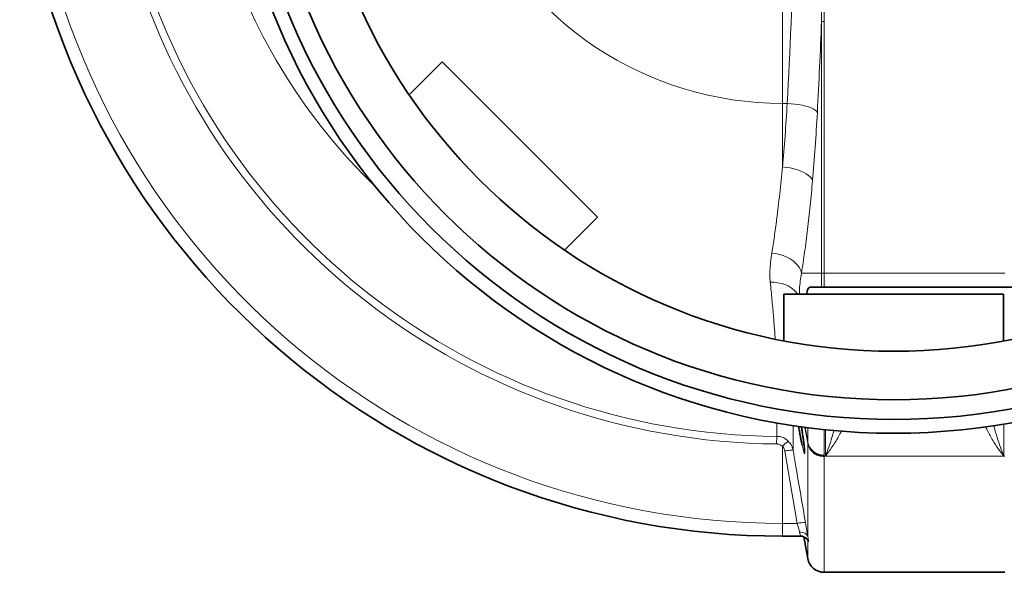
# Model space of a CAD drawing. Units: millimetres. Extents: x 2426 to 10715, y 3232 to 9344.
# Drawn here: x 2983 to 3691, y 3819 to 4217 of the extents above; entities that cross this region are included whole.
import ezdxf

# ---------------------------------------------------------------- set-up
doc = ezdxf.new("R2010")
doc.units = ezdxf.units.MM

msp = doc.modelspace()

# ---------------------------------------------------------------- linework, layer by layer
at = {"color": 8, "linetype": 'Continuous', "lineweight": 18}
for p, q in [((3531.29, 4642.16), (3531.29, 4156.62)), ((3531.29, 4642.16), (3531.29, 4156.62)), ((3559.39, 4215.55), (3559.39, 4034.51)), ((3559.39, 4215.55), (3561.36, 4215.55)), ((3559.39, 4215.55), (3559.39, 4034.51)), ((3559.39, 4215.55), (3561.36, 4215.55)), ((3561.36, 4034.51), (3561.36, 4215.55)), ((3561.36, 4034.51), (3561.36, 4215.55)), ((3531.29, 4110.91), (3531.29, 4156.62)), ((3534.74, 4156.62), (3531.29, 4156.62)), ((3531.29, 4110.91), (3531.29, 4156.62)), ((3534.74, 4156.62), (3531.29, 4156.62)), ((3559.39, 4034.51), (3545.05, 4034.51)), ((3559.39, 4034.51), (3545.05, 4034.51)), ((3559.39, 4034.51), (3559.39, 4024.39)), ((3559.39, 4034.51), (3561.36, 4034.51)), ((3559.39, 4034.51), (3559.39, 4024.39)), ((3559.39, 4034.51), (3561.36, 4034.51)), ((3561.36, 4024.39), (3561.36, 4034.51)), ((3691.22, 4034.51), (3561.36, 4034.51)), ((3561.36, 4024.39), (3561.36, 4034.51)), ((3691.22, 4034.51), (3561.36, 4034.51)), ((3549.54, 3912.28), (3547.42, 3923.66)), ((3549.54, 3912.28), (3547.42, 3923.66)), ((3547.55, 3923.78), (3549.46, 3913.54)), ((3549.46, 3913.54), (3547.55, 3923.78)), ((3547.55, 3923.78), (3549.46, 3913.54)), ((3549.46, 3913.54), (3547.55, 3923.78)), ((3549.55, 3913.1), (3549.55, 3923.38)), ((3549.55, 3913.1), (3549.55, 3923.38)), ((3561.36, 3921.99), (3561.36, 3903.73)), ((3561.36, 3921.99), (3561.36, 3903.73)), ((3562.22, 3902.91), (3562.22, 3921.9)), ((3562.22, 3902.91), (3562.22, 3921.9)), ((3690.36, 3925.95), (3690.36, 3902.91)), ((3690.36, 3925.95), (3690.36, 3902.91)), ((3527.21, 3917.16), (3527.17, 3911.71)), ((3527.21, 3917.16), (3527.17, 3911.71)), ((3549.46, 3913.54), (3549.54, 3913.11)), ((3549.46, 3913.54), (3549.46, 3913.54)), ((3549.46, 3913.54), (3549.54, 3913.11)), ((3549.46, 3913.54), (3549.46, 3913.54)), ((3531.29, 3909.97), (3531.29, 3854.59)), ((3531.29, 3909.97), (3531.29, 3854.59)), ((3541.98, 3854.59), (3533.02, 3906.63)), ((3541.98, 3854.59), (3533.02, 3906.63)), ((3549.54, 3912.28), (3549.54, 3913.11)), ((3549.54, 3912.28), (3549.54, 3913.11)), ((3549.54, 3844.94), (3549.54, 3912.28)), ((3549.54, 3844.94), (3549.54, 3912.28)), ((3561.36, 3903.73), (3561.36, 3902.91)), ((3561.36, 3903.73), (3561.36, 3902.91)), ((3561.36, 3902.91), (3562.22, 3902.91)), ((3561.36, 3902.91), (3561.36, 3819.39)), ((3561.36, 3902.91), (3562.22, 3902.91)), ((3561.36, 3902.91), (3561.36, 3819.39)), ((3690.36, 3902.91), (3562.22, 3902.91)), ((3690.36, 3902.91), (3562.22, 3902.91)), ((3691.22, 3902.91), (3690.36, 3902.91)), ((3691.22, 3902.91), (3690.36, 3902.91)), ((3531.29, 3854.59), (3541.98, 3854.59)), ((3531.29, 3854.59), (3531.29, 3845.39)), ((3531.29, 3854.59), (3541.98, 3854.59)), ((3531.29, 3854.59), (3531.29, 3845.39)), ((3549.54, 3829.31), (3549.54, 3842.33)), ((3549.54, 3829.31), (3549.54, 3842.33))]:
    msp.add_line(p, q, dxfattribs=at)
at = {"color": 7, "linetype": 'Continuous', "lineweight": 35}
for p, q in [((3286.73, 4186.55), (3263.03, 4162.85)), ((3286.73, 4186.55), (3263.03, 4162.85)), ((3398.45, 4074.83), (3286.73, 4186.55)), ((3398.45, 4074.83), (3286.73, 4186.55)), ((3374.75, 4051.12), (3398.45, 4074.83)), ((3374.75, 4051.12), (3398.45, 4074.83)), ((3701.57, 4024.39), (3551.02, 4024.39)), ((3701.57, 4024.39), (3551.02, 4024.39)), ((3532.29, 4019.39), (3532.29, 3985.87)), ((3690.29, 4019.39), (3532.29, 4019.39)), ((3532.29, 4019.39), (3532.29, 3985.87)), ((3690.29, 4019.39), (3532.29, 4019.39)), ((3690.29, 3985.87), (3690.29, 4019.39)), ((3690.29, 3985.87), (3690.29, 4019.39)), ((3531.29, 3845.39), (3544.33, 3845.39)), ((3531.29, 3845.39), (3544.33, 3845.39)), ((3544.33, 3845.39), (3544.35, 3845.39)), ((3544.33, 3845.39), (3544.35, 3845.39)), ((3546.8, 3844.87), (3549.54, 3829.31)), ((3546.8, 3844.87), (3549.54, 3829.31)), ((3561.36, 3819.39), (3691.22, 3819.39)), ((3561.36, 3819.39), (3691.22, 3819.39))]:
    msp.add_line(p, q, dxfattribs=at)
at = {"color": 8, "linetype": 'Continuous', "lineweight": 18, "flags": 128}
for points in [[(3534.74, 4156.62), (3537.53, 4156.43), (3540.28, 4156.14), (3542.94, 4155.76), (3545.47, 4155.29), (3547.82, 4154.73), (3549.96, 4154.1), (3551.86, 4153.41), (3553.47, 4152.67), (3554.78, 4151.89), (3555.76, 4151.08), (3556.4, 4150.26)], [(3534.74, 4156.62), (3537.53, 4156.43), (3540.28, 4156.14), (3542.94, 4155.76), (3545.47, 4155.29), (3547.82, 4154.73), (3549.96, 4154.1), (3551.86, 4153.41), (3553.47, 4152.67), (3554.78, 4151.89), (3555.76, 4151.08), (3556.4, 4150.26)], [(3531.29, 4110.91), (3534.11, 4110.63), (3536.87, 4110.19), (3539.55, 4109.6), (3542.08, 4108.87), (3544.44, 4108.02), (3546.59, 4107.05), (3548.48, 4105.98), (3550.08, 4104.82), (3551.38, 4103.61), (3552.34, 4102.36), (3552.96, 4101.08)], [(3531.29, 4110.91), (3534.11, 4110.63), (3536.87, 4110.19), (3539.55, 4109.6), (3542.08, 4108.87), (3544.44, 4108.02), (3546.59, 4107.05), (3548.48, 4105.98), (3550.08, 4104.82), (3551.38, 4103.61), (3552.34, 4102.36), (3552.96, 4101.08)], [(3523.7, 4049.03), (3526.52, 4048.63), (3529.29, 4048), (3531.96, 4047.14), (3534.49, 4046.07), (3536.83, 4044.81), (3538.94, 4043.37), (3540.79, 4041.78), (3542.36, 4040.07), (3543.6, 4038.27), (3544.5, 4036.4), (3545.05, 4034.51)], [(3523.7, 4049.03), (3526.52, 4048.63), (3529.29, 4048), (3531.96, 4047.14), (3534.49, 4046.07), (3536.83, 4044.81), (3538.94, 4043.37), (3540.79, 4041.78), (3542.36, 4040.07), (3543.6, 4038.27), (3544.5, 4036.4), (3545.05, 4034.51)], [(3522.6, 4028.02), (3525.37, 4027.98), (3528.09, 4027.68), (3530.71, 4027.13), (3533.2, 4026.34), (3535.51, 4025.32), (3537.61, 4024.08), (3539.46, 4022.64), (3541.04, 4021.04), (3542.25, 4019.39)], [(3522.6, 4028.02), (3525.37, 4027.98), (3528.09, 4027.68), (3530.71, 4027.13), (3533.2, 4026.34), (3535.51, 4025.32), (3537.61, 4024.08), (3539.46, 4022.64), (3541.04, 4021.04), (3542.25, 4019.39)], [(3549.46, 3913.54), (3549.46, 3913.54), (3549.46, 3913.54), (3549.46, 3913.54), (3549.46, 3913.54), (3549.46, 3913.54), (3549.46, 3913.54), (3549.46, 3913.54), (3549.46, 3913.54)], [(3549.46, 3913.54), (3549.46, 3913.54), (3549.46, 3913.54), (3549.46, 3913.54), (3549.46, 3913.54), (3549.46, 3913.54), (3549.46, 3913.54), (3549.46, 3913.54), (3549.46, 3913.54)], [(3549.54, 3844.94), (3549.3, 3845.67), (3548.88, 3846.34), (3548.29, 3846.94), (3547.55, 3847.44), (3546.68, 3847.83), (3545.72, 3848.09), (3544.7, 3848.22), (3543.64, 3848.21)], [(3549.54, 3844.94), (3549.3, 3845.67), (3548.88, 3846.34), (3548.29, 3846.94), (3547.55, 3847.44), (3546.68, 3847.83), (3545.72, 3848.09), (3544.7, 3848.22), (3543.64, 3848.21)]]:
    msp.add_lwpolyline(points, dxfattribs=at)
at = {"color": 7, "linetype": 'Continuous', "lineweight": 35}
for radius in [480, 480, 470, 470, 455.93, 455.93, 421, 421]:
    msp.add_circle((3611.29, 4399.39), radius, dxfattribs=at)
for centre, radius, start in [((3531.29, 4399.39), 554, 188.30279), ((3531.29, 4399.39), 554, 188.30279), ((3561.36, 3831.39), 12, 190), ((3561.36, 3831.39), 12, 190)]:
    msp.add_arc(centre, radius, start, 270, dxfattribs=at)
at = {"color": 8, "linetype": 'Continuous', "lineweight": 18}
for centre, radius, start, end in [((3531.29, 4399.39), 544.8, 188.44403, 270), ((3531.29, 4399.39), 544.8, 188.44403, 270), ((3531.29, 4399.39), 242.77, 202.98244, 270), ((3531.29, 4399.39), 242.77, 202.98244, 270), ((3531.29, 4399.39), 487.7, 194.85106, 269.51546), ((3531.29, 4399.39), 487.7, 194.85106, 269.51546), ((3531.29, 4399.39), 482.25, 195.02271, 269.51546), ((3531.29, 4399.39), 482.25, 195.02271, 269.51546), ((3531.29, 4399.39), 420.91, 197.93635, 225.93735), ((3531.29, 4399.39), 420.91, 197.93635, 225.93735), ((3554.67, 3888.29), 31.88, 127.01786, 137.14936), ((3554.67, 3888.29), 31.88, 127.01786, 137.14936), ((3537.84, 3886.88), 20.32, 86.92065, 103.71194), ((3537.84, 3886.88), 20.32, 86.92065, 103.71194), ((3560.13, 3914.25), 10.77, 190.57349, 191.52226), ((3560.13, 3914.25), 10.77, 190.57349, 191.52226), ((3561.11, 3915.56), 11.83, 191.99107, 271.20614), ((3561.11, 3915.56), 11.83, 191.99107, 271.20614), ((3546.8, 3834.91), 20.26, 86.90687, 103.75081), ((3546.8, 3834.91), 20.26, 86.90687, 103.75081)]:
    msp.add_arc(centre, radius, start, end, dxfattribs=at)
for centre, major_axis, ratio, start_param, end_param in [((3389.23, 4399.39), (0, 840), 0.180945, 4.419194, 4.560561), ((3389.23, 4399.39), (0, 840), 0.180945, 4.419194, 4.560561), ((3410.9, 4399.39), (0, 862), 0.176327, 4.419194, 4.497465), ((3410.9, 4399.39), (0, 862), 0.176327, 4.419194, 4.497465), ((3482.07, 4240.43), (0, 290), 0.189704, 4.249382, 4.419194), ((3482.07, 4240.43), (0, 290), 0.189704, 4.249382, 4.419194), ((3503.74, 4240.43), (0, 312), 0.176327, 4.249382, 4.419194), ((3503.74, 4240.43), (0, 312), 0.176327, 4.249382, 4.419194)]:
    msp.add_ellipse(centre, major_axis=major_axis, ratio=ratio, start_param=start_param, end_param=end_param, dxfattribs=at)
for points, knots in [([(3557.23, 4270.51), (3557.76, 4262.55), (3558.84, 4246.62), (3559.38, 4228.28), (3559.39, 4217.92), (3559.39, 4215.55)], [0, 0, 0, 0, 0.435145, 0.87072, 1, 1, 1, 1]), ([(3557.23, 4270.51), (3557.76, 4262.55), (3558.84, 4246.62), (3559.38, 4228.28), (3559.39, 4217.92), (3559.39, 4215.55)], [0, 0, 0, 0, 0.435145, 0.87072, 1, 1, 1, 1]), ([(3561.36, 4215.55), (3561.35, 4217.93), (3561.3, 4228.31), (3560.66, 4246.69), (3559.45, 4262.66), (3558.84, 4270.65)], [0, 0, 0, 0, 0.129399, 0.56441, 1, 1, 1, 1]), ([(3561.36, 4215.55), (3561.35, 4217.93), (3561.3, 4228.31), (3560.66, 4246.69), (3559.45, 4262.66), (3558.84, 4270.65)], [0, 0, 0, 0, 0.129399, 0.56441, 1, 1, 1, 1]), ([(3531.29, 4110.91), (3530.99, 4107.65), (3530.37, 4101.15), (3529.37, 4091.62), (3528.31, 4082.28), (3527.03, 4071.96), (3525.52, 4060.75), (3524.31, 4052.94), (3523.7, 4049.03)], [0, 0, 0, 0, 0.146315, 0.292845, 0.440025, 0.587424, 0.793413, 1, 1, 1, 1]), ([(3531.29, 4110.91), (3530.99, 4107.65), (3530.37, 4101.15), (3529.37, 4091.62), (3528.31, 4082.28), (3527.03, 4071.96), (3525.52, 4060.75), (3524.31, 4052.94), (3523.7, 4049.03)], [0, 0, 0, 0, 0.146315, 0.292845, 0.440025, 0.587424, 0.793413, 1, 1, 1, 1]), ([(3545.05, 4034.51), (3545.81, 4039.56), (3547.33, 4049.68), (3549.39, 4065.98), (3551.3, 4083.05), (3552.4, 4095.06), (3552.96, 4101.08)], [0, 0, 0, 0, 0.2473414, 0.4957208, 0.7473126, 1, 1, 1, 1]), ([(3545.05, 4034.51), (3545.81, 4039.56), (3547.33, 4049.68), (3549.39, 4065.98), (3551.3, 4083.05), (3552.4, 4095.06), (3552.96, 4101.08)], [0, 0, 0, 0, 0.2473414, 0.4957208, 0.7473126, 1, 1, 1, 1]), ([(3523.7, 4049.03), (3523.38, 4046.89), (3522.73, 4042.61), (3522.21, 4036.12), (3522.3, 4031.28), (3522.56, 4028.54), (3522.6, 4028.02)], [0, 0, 0, 0, 0.295042, 0.590897, 0.922181, 1, 1, 1, 1]), ([(3523.7, 4049.03), (3523.38, 4046.89), (3522.73, 4042.61), (3522.21, 4036.12), (3522.3, 4031.28), (3522.56, 4028.54), (3522.6, 4028.02)], [0, 0, 0, 0, 0.295042, 0.590897, 0.922181, 1, 1, 1, 1]), ([(3543.7, 4019.39), (3543.64, 4020.67), (3543.5, 4023.92), (3544.09, 4028.79), (3544.73, 4032.6), (3545.05, 4034.51)], [0, 0, 0, 0, 0.245379, 0.622189, 1, 1, 1, 1]), ([(3543.7, 4019.39), (3543.64, 4020.67), (3543.5, 4023.92), (3544.09, 4028.79), (3544.73, 4032.6), (3545.05, 4034.51)], [0, 0, 0, 0, 0.245379, 0.622189, 1, 1, 1, 1]), ([(3522.6, 4028.02), (3522.66, 4027.48), (3523.13, 4022.7), (3523.95, 4014.04), (3524.94, 4002.76), (3525.67, 3993.75), (3526, 3988.94), (3526.12, 3987.2)], [0, 0, 0, 0, 0.034436, 0.302514, 0.57174, 0.844523, 1, 1, 1, 1]), ([(3522.6, 4028.02), (3522.66, 4027.48), (3523.13, 4022.7), (3523.95, 4014.04), (3524.94, 4002.76), (3525.67, 3993.75), (3526, 3988.94), (3526.12, 3987.2)], [0, 0, 0, 0, 0.034436, 0.302514, 0.57174, 0.844523, 1, 1, 1, 1]), ([(3527.21, 3917.16), (3527.21, 3919.16), (3527.21, 3922.12), (3527.22, 3925.8), (3527.22, 3926.99)], [0, 0, 0, 0, 0.675421, 1, 1, 1, 1]), ([(3527.21, 3917.16), (3527.21, 3919.16), (3527.21, 3922.12), (3527.22, 3925.8), (3527.22, 3926.99)], [0, 0, 0, 0, 0.675421, 1, 1, 1, 1]), ([(3538.93, 3924.91), (3538.93, 3923.59), (3538.93, 3919.43), (3538.93, 3913.42), (3538.93, 3909.26), (3538.93, 3907.18)], [0, 0, 0, 0, 0.1894453, 0.5947227, 1, 1, 1, 1]), ([(3538.93, 3924.91), (3538.93, 3923.59), (3538.93, 3919.43), (3538.93, 3913.42), (3538.93, 3909.26), (3538.93, 3907.18)], [0, 0, 0, 0, 0.1894453, 0.5947227, 1, 1, 1, 1]), ([(3562.22, 3902.91), (3562.23, 3902.92), (3563.03, 3905.03), (3564.61, 3909.4), (3566.68, 3915.54), (3567.86, 3919.71), (3568.33, 3921.37)], [0, 0, 0, 0, 0.002427, 0.376254, 0.750306, 1, 1, 1, 1]), ([(3562.22, 3902.91), (3562.23, 3902.92), (3563.03, 3905.03), (3564.61, 3909.4), (3566.68, 3915.54), (3567.86, 3919.71), (3568.33, 3921.37)], [0, 0, 0, 0, 0.002427, 0.376254, 0.750306, 1, 1, 1, 1]), ([(3573.72, 3921.01), (3573.03, 3919.65), (3570.91, 3915.48), (3567.02, 3909.42), (3563.84, 3904.99), (3562.23, 3902.92), (3562.22, 3902.91)], [0, 0, 0, 0, 0.193673, 0.59555, 0.997436, 1, 1, 1, 1]), ([(3573.72, 3921.01), (3573.03, 3919.65), (3570.91, 3915.48), (3567.02, 3909.42), (3563.84, 3904.99), (3562.23, 3902.92), (3562.22, 3902.91)], [0, 0, 0, 0, 0.193673, 0.59555, 0.997436, 1, 1, 1, 1]), ([(3690.36, 3902.91), (3690.35, 3902.92), (3688.76, 3904.96), (3685.6, 3909.34), (3681.16, 3916.35), (3678.5, 3921.62), (3677.26, 3924.09)], [0, 0, 0, 0, 0.002231, 0.348454, 0.69467, 1, 1, 1, 1]), ([(3690.36, 3902.91), (3690.35, 3902.92), (3688.76, 3904.96), (3685.6, 3909.34), (3681.16, 3916.35), (3678.5, 3921.62), (3677.26, 3924.09)], [0, 0, 0, 0, 0.002231, 0.348454, 0.69467, 1, 1, 1, 1]), ([(3683.25, 3924.99), (3683.34, 3924.62), (3684.07, 3921.61), (3685.67, 3916.41), (3687.96, 3909.4), (3689.56, 3905.04), (3690.36, 3902.92), (3690.36, 3902.91)], [0, 0, 0, 0, 0.0449859, 0.3621387, 0.6799427, 0.9979422, 1, 1, 1, 1]), ([(3683.25, 3924.99), (3683.34, 3924.62), (3684.07, 3921.61), (3685.67, 3916.41), (3687.96, 3909.4), (3689.56, 3905.04), (3690.36, 3902.92), (3690.36, 3902.91)], [0, 0, 0, 0, 0.0449859, 0.3621387, 0.6799427, 0.9979422, 1, 1, 1, 1]), ([(3527.21, 3917.16), (3527.6, 3917.14), (3529.31, 3917.07), (3532.34, 3916.26), (3534.43, 3914.58), (3535.47, 3913.75)], [0, 0, 0, 0, 0.1256068, 0.564152, 1, 1, 1, 1]), ([(3527.21, 3917.16), (3527.6, 3917.14), (3529.31, 3917.07), (3532.34, 3916.26), (3534.43, 3914.58), (3535.47, 3913.75)], [0, 0, 0, 0, 0.1256068, 0.564152, 1, 1, 1, 1]), ([(3535.47, 3913.75), (3536.22, 3912.89), (3537.41, 3911.51), (3538.47, 3909.2), (3538.78, 3907.86), (3538.93, 3907.18)], [0, 0, 0, 0, 0.451133, 0.721555, 1, 1, 1, 1]), ([(3535.47, 3913.75), (3536.22, 3912.89), (3537.41, 3911.51), (3538.47, 3909.2), (3538.78, 3907.86), (3538.93, 3907.18)], [0, 0, 0, 0, 0.451133, 0.721555, 1, 1, 1, 1]), ([(3531.29, 3909.97), (3530.77, 3910.4), (3529.74, 3911.25), (3528.21, 3911.67), (3527.36, 3911.7), (3527.17, 3911.71)], [0, 0, 0, 0, 0.437341, 0.874878, 1, 1, 1, 1]), ([(3531.29, 3909.97), (3530.77, 3910.4), (3529.74, 3911.25), (3528.21, 3911.67), (3527.36, 3911.7), (3527.17, 3911.71)], [0, 0, 0, 0, 0.437341, 0.874878, 1, 1, 1, 1]), ([(3533.02, 3906.63), (3532.84, 3907.31), (3532.52, 3908.56), (3531.67, 3909.54), (3531.29, 3909.97)], [0, 0, 0, 0, 0.5492917, 1, 1, 1, 1]), ([(3533.02, 3906.63), (3532.84, 3907.31), (3532.52, 3908.56), (3531.67, 3909.54), (3531.29, 3909.97)], [0, 0, 0, 0, 0.5492917, 1, 1, 1, 1]), ([(3538.93, 3907.18), (3539.61, 3903.25), (3542.59, 3885.9), (3545.58, 3868.56), (3547.89, 3855.14)], [0, 0, 0, 0, 0.226571, 1, 1, 1, 1]), ([(3538.93, 3907.18), (3539.61, 3903.25), (3542.59, 3885.9), (3545.58, 3868.56), (3547.89, 3855.14)], [0, 0, 0, 0, 0.226571, 1, 1, 1, 1]), ([(3547.25, 3907.33), (3547.28, 3906.97), (3547.35, 3906.07), (3547.36, 3905.2), (3547.29, 3904.69), (3547.12, 3904.71), (3546.87, 3905.27), (3546.55, 3906.32), (3546.15, 3907.86), (3545.79, 3909.41), (3545.56, 3910.45), (3545.5, 3910.73)], [0, 0, 0, 0, 0.0855511, 0.2100064, 0.3334438, 0.4568848, 0.5804506, 0.7040236, 0.8287897, 0.9535639, 1, 1, 1, 1]), ([(3547.25, 3907.33), (3547.28, 3906.97), (3547.35, 3906.07), (3547.36, 3905.2), (3547.29, 3904.69), (3547.12, 3904.71), (3546.87, 3905.27), (3546.55, 3906.32), (3546.15, 3907.86), (3545.79, 3909.41), (3545.56, 3910.45), (3545.5, 3910.73)], [0, 0, 0, 0, 0.0855511, 0.2100064, 0.3334438, 0.4568848, 0.5804506, 0.7040236, 0.8287897, 0.9535639, 1, 1, 1, 1]), ([(3549.55, 3913.1), (3549.55, 3913.1), (3549.54, 3913.11), (3549.54, 3913.11), (3549.54, 3913.11)], [0, 0, 0, 0, 0.568502, 1, 1, 1, 1]), ([(3549.55, 3913.1), (3549.55, 3913.1), (3549.54, 3913.11), (3549.54, 3913.11), (3549.54, 3913.11)], [0, 0, 0, 0, 0.568502, 1, 1, 1, 1]), ([(3549.58, 3912.1), (3549.58, 3912.26), (3549.58, 3912.51), (3549.57, 3912.82), (3549.56, 3912.99), (3549.55, 3913.04), (3549.55, 3913.08), (3549.55, 3913.1), (3549.55, 3913.1), (3549.55, 3913.1)], [0, 0, 0, 0, 0.568234, 0.865153, 0.939385, 0.976535, 0.995211, 0.999895, 1, 1, 1, 1]), ([(3549.58, 3912.1), (3549.58, 3912.26), (3549.58, 3912.51), (3549.57, 3912.82), (3549.56, 3912.99), (3549.55, 3913.04), (3549.55, 3913.08), (3549.55, 3913.1), (3549.55, 3913.1), (3549.55, 3913.1)], [0, 0, 0, 0, 0.568234, 0.865153, 0.939385, 0.976535, 0.995211, 0.999895, 1, 1, 1, 1]), ([(3551.9, 3907.01), (3551.36, 3907.79), (3550.28, 3909.36), (3549.81, 3911.19), (3549.58, 3912.1)], [0, 0, 0, 0, 0.499755, 1, 1, 1, 1]), ([(3551.9, 3907.01), (3551.36, 3907.79), (3550.28, 3909.36), (3549.81, 3911.19), (3549.58, 3912.1)], [0, 0, 0, 0, 0.499755, 1, 1, 1, 1]), ([(3543.64, 3848.21), (3543.61, 3848.31), (3543.4, 3849.2), (3542.89, 3851.25), (3542.28, 3853.47), (3541.98, 3854.59)], [0, 0, 0, 0, 0.053577, 0.525276, 1, 1, 1, 1]), ([(3543.64, 3848.21), (3543.61, 3848.31), (3543.4, 3849.2), (3542.89, 3851.25), (3542.28, 3853.47), (3541.98, 3854.59)], [0, 0, 0, 0, 0.053577, 0.525276, 1, 1, 1, 1]), ([(3547.89, 3855.14), (3548.04, 3854.26), (3548.35, 3852.46), (3548.77, 3849.89), (3549.16, 3847.48), (3549.4, 3845.89), (3549.52, 3845.09), (3549.54, 3844.94)], [0, 0, 0, 0, 0.2331756, 0.4730471, 0.7061917, 0.9462254, 1, 1, 1, 1]), ([(3547.89, 3855.14), (3548.04, 3854.26), (3548.35, 3852.46), (3548.77, 3849.89), (3549.16, 3847.48), (3549.4, 3845.89), (3549.52, 3845.09), (3549.54, 3844.94)], [0, 0, 0, 0, 0.2331756, 0.4730471, 0.7061917, 0.9462254, 1, 1, 1, 1]), ([(3544.33, 3845.53), (3544.39, 3845.51), (3544.56, 3845.44), (3544.16, 3846.41), (3543.8, 3847.64), (3543.64, 3848.21)], [0, 0, 0, 0, 0.227893, 0.644038, 1, 1, 1, 1]), ([(3544.33, 3845.53), (3544.39, 3845.51), (3544.56, 3845.44), (3544.16, 3846.41), (3543.8, 3847.64), (3543.64, 3848.21)], [0, 0, 0, 0, 0.227893, 0.644038, 1, 1, 1, 1]), ([(3549.54, 3844.94), (3549.66, 3844.26), (3549.92, 3842.73), (3550.17, 3841.49), (3550.02, 3841.25), (3549.75, 3841.65), (3549.61, 3842.1), (3549.54, 3842.33)], [0, 0, 0, 0, 0.208549, 0.468194, 0.741413, 0.869718, 1, 1, 1, 1]), ([(3549.54, 3844.94), (3549.66, 3844.26), (3549.92, 3842.73), (3550.17, 3841.49), (3550.02, 3841.25), (3549.75, 3841.65), (3549.61, 3842.1), (3549.54, 3842.33)], [0, 0, 0, 0, 0.208549, 0.468194, 0.741413, 0.869718, 1, 1, 1, 1])]:
    msp.add_open_spline(points, degree=3, knots=knots, dxfattribs=at)
at = {"color": 7, "linetype": 'Continuous', "lineweight": 35}
for points, knots in [([(3548.69, 4019.39), (3548.74, 4019.74), (3548.92, 4020.95), (3549.37, 4022.43), (3549.99, 4023.76), (3550.56, 4024.38), (3550.91, 4024.32), (3551.02, 4024.3)], [0, 0, 0, 0, 0.103606, 0.360993, 0.618409, 0.881922, 1, 1, 1, 1]), ([(3548.69, 4019.39), (3548.74, 4019.74), (3548.92, 4020.95), (3549.37, 4022.43), (3549.99, 4023.76), (3550.56, 4024.38), (3550.91, 4024.32), (3551.02, 4024.3)], [0, 0, 0, 0, 0.103606, 0.360993, 0.618409, 0.881922, 1, 1, 1, 1]), ([(3545.5, 3910.73), (3545.36, 3911.39), (3545.08, 3912.71), (3544.6, 3915.13), (3544.07, 3917.93), (3543.5, 3921.1), (3543.13, 3923.26), (3542.95, 3924.34)], [0, 0, 0, 0, 0.174804, 0.349611, 0.566325, 0.78304, 1, 1, 1, 1]), ([(3545.5, 3910.73), (3545.36, 3911.39), (3545.08, 3912.71), (3544.6, 3915.13), (3544.07, 3917.93), (3543.5, 3921.1), (3543.13, 3923.26), (3542.95, 3924.34)], [0, 0, 0, 0, 0.174804, 0.349611, 0.566325, 0.78304, 1, 1, 1, 1]), ([(3544.93, 3924.1), (3545.1, 3923.09), (3545.45, 3920.99), (3545.93, 3917.87), (3546.37, 3914.86), (3546.74, 3912.11), (3547.03, 3909.74), (3547.2, 3908.13), (3547.24, 3907.48), (3547.25, 3907.33)], [0, 0, 0, 0, 0.151097, 0.31294, 0.473605, 0.634258, 0.792714, 0.951161, 1, 1, 1, 1]), ([(3544.93, 3924.1), (3545.1, 3923.09), (3545.45, 3920.99), (3545.93, 3917.87), (3546.37, 3914.86), (3546.74, 3912.11), (3547.03, 3909.74), (3547.2, 3908.13), (3547.24, 3907.48), (3547.25, 3907.33)], [0, 0, 0, 0, 0.151097, 0.31294, 0.473605, 0.634258, 0.792714, 0.951161, 1, 1, 1, 1]), ([(3547.21, 3907.64), (3547.24, 3907.31), (3547.28, 3906.73), (3547.29, 3906.26), (3547.29, 3906.06), (3547.29, 3906.1), (3547.29, 3906.1)], [0, 0, 0, 0, 0.399273, 0.715325, 0.965141, 1, 1, 1, 1]), ([(3547.21, 3907.64), (3547.24, 3907.31), (3547.28, 3906.73), (3547.29, 3906.26), (3547.29, 3906.06), (3547.29, 3906.1), (3547.29, 3906.1)], [0, 0, 0, 0, 0.399273, 0.715325, 0.965141, 1, 1, 1, 1]), ([(3561.36, 3902.91), (3560.21, 3903), (3557.74, 3903.19), (3554.37, 3904.65), (3552.68, 3906.26), (3551.9, 3907.01)], [0, 0, 0, 0, 0.3155557, 0.6798769, 1, 1, 1, 1]), ([(3561.36, 3902.91), (3560.21, 3903), (3557.74, 3903.19), (3554.37, 3904.65), (3552.68, 3906.26), (3551.9, 3907.01)], [0, 0, 0, 0, 0.3155557, 0.6798769, 1, 1, 1, 1]), ([(3544.34, 3845.36), (3544.52, 3845.37), (3545.1, 3845.4), (3546.02, 3845.2), (3547.02, 3844.82), (3547.85, 3844.32), (3548.5, 3843.78), (3548.96, 3843.26), (3549.27, 3842.84), (3549.45, 3842.53), (3549.56, 3842.33), (3549.59, 3842.24), (3549.58, 3842.26), (3549.58, 3842.27)], [0, 0, 0, 0, 0.06093, 0.188331, 0.306099, 0.414566, 0.512813, 0.599715, 0.678985, 0.760706, 0.8557, 0.975215, 1, 1, 1, 1]), ([(3544.34, 3845.36), (3544.52, 3845.37), (3545.1, 3845.4), (3546.02, 3845.2), (3547.02, 3844.82), (3547.85, 3844.32), (3548.5, 3843.78), (3548.96, 3843.26), (3549.27, 3842.84), (3549.45, 3842.53), (3549.56, 3842.33), (3549.59, 3842.24), (3549.58, 3842.26), (3549.58, 3842.27)], [0, 0, 0, 0, 0.06093, 0.188331, 0.306099, 0.414566, 0.512813, 0.599715, 0.678985, 0.760706, 0.8557, 0.975215, 1, 1, 1, 1])]:
    msp.add_open_spline(points, degree=3, knots=knots, dxfattribs=at)

doc.saveas('drawing.dxf')
